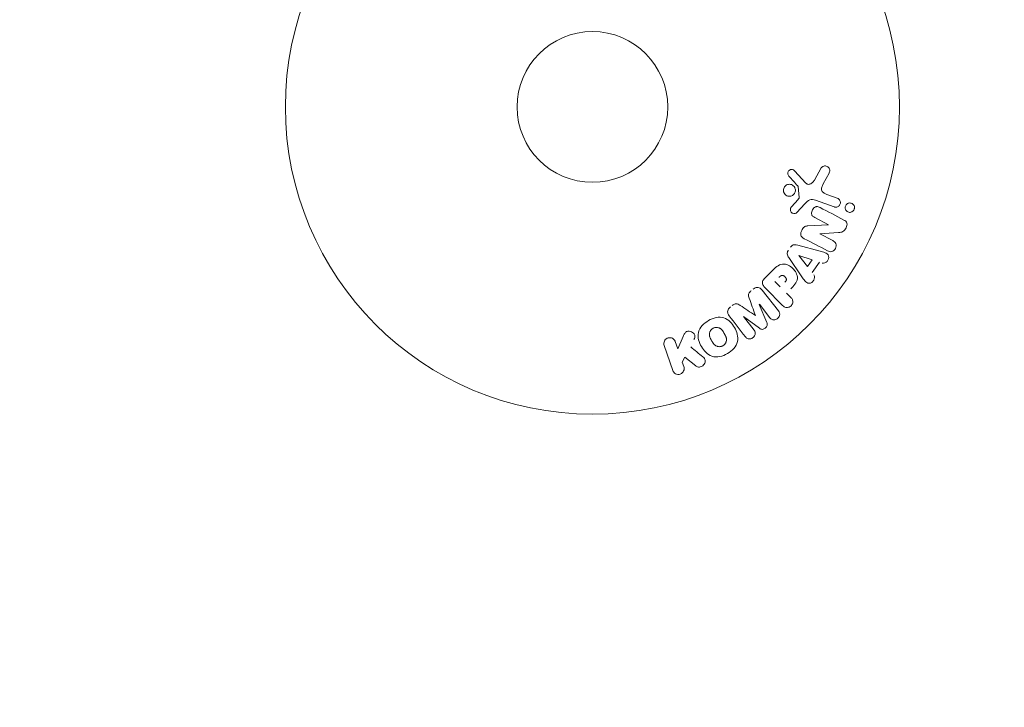
# Model space of a CAD drawing. Units: millimetres. Extents: x -17603 to 17344, y -7152 to 7054.
# Drawn here: x -9010 to -8840, y -5370 to -5252 of the extents above; entities that cross this region are included whole.
import ezdxf

# ---------------------------------------------------------------- set-up
doc = ezdxf.new("R2010")
doc.units = ezdxf.units.MM
doc.header["$LTSCALE"] = 20
doc.layers.add('2d', color=230, linetype='Continuous')
doc.layers.add('EN16630-TrainingSpace_Hatch', color=20, linetype='Continuous')

msp = doc.modelspace()

# ---------------------------------------------------------------- hatches: boundary and pattern name
at = {"layer": 'EN16630-TrainingSpace_Hatch'}
h = msp.add_hatch(dxfattribs=at)
h.set_pattern_fill('ANSI31', color=256, scale=100, angle=90)
h.set_pattern_definition([(135, (-7311.14, -4501.88), (-224.506, -224.506), [])])
h.paths.add_polyline_path([(-9711.14, -3236.88, 0.720759), (-11511.13, -3836.88), (-11511.13, -5166.88, 0.720759), (-9711.14, -5766.88, 0.5), (-8111.14, -5766.88, 0.5), (-6511.14, -5766.88, 0.5), (-4911.14, -5766.88, 0.720759), (-3111.14, -5166.88), (-3111.14, -3836.88, 0.720759), (-4911.14, -3236.88, 0.5), (-6511.14, -3236.88, 0.5), (-8111.14, -3236.88, 0.5)])

# ---------------------------------------------------------------- linework, layer by layer
at = {"layer": '2d', "lineweight": 0}
for p, q in [((-8876.26, -5277.87), (-8874.3, -5280.01)), ((-8872.83, -5279.52), (-8871.66, -5277.4)), ((-8870.29, -5278.3), (-8871.3, -5280.15)), ((-8875.45, -5282.48), (-8875.65, -5280.61)), ((-8870.66, -5281.96), (-8868.87, -5282.61)), ((-8876.77, -5284.1), (-8875.64, -5282.84)), ((-8874.47, -5283.6), (-8875.84, -5285.09)), ((-8869.42, -5284.13), (-8872.65, -5282.95)), ((-8873.94, -5287.38), (-8870.42, -5287.21)), ((-8870.41, -5287.2), (-8872.76, -5285.97)), ((-8871.89, -5288.78), (-8869.67, -5289.93)), ((-8868.65, -5288.55), (-8871.88, -5288.76)), ((-8875.7, -5290.71), (-8871.84, -5291.76)), ((-8874.03, -5294.42), (-8875.5, -5292.5)), ((-8875.49, -5292.48), (-8873.19, -5293.25)), ((-8875, -5296.18), (-8877.24, -5292.87)), ((-8873.19, -5293.25), (-8874.03, -5294.42)), ((-8871.94, -5293.67), (-8873.22, -5295.46)), ((-8881.44, -5296.46), (-8880.14, -5295.16)), ((-8878.72, -5297.92), (-8879.64, -5296.99)), ((-8881.84, -5298.47), (-8879.04, -5302.07)), ((-8878.31, -5301.12), (-8881.27, -5298.15)), ((-8877.63, -5299), (-8876.91, -5299.72)), ((-8882.34, -5300.93), (-8881.05, -5304.07)), ((-8880.52, -5303.23), (-8882.33, -5300.91)), ((-8885.06, -5303.05), (-8883.25, -5305.36)), ((-8882.31, -5305.06), (-8885.05, -5303.04)), ((-8896.84, -5307.36), (-8896.41, -5308.62)), ((-8896.41, -5308.62), (-8895.47, -5306.45)), ((-8897.28, -5312.33), (-8898.76, -5308.02)), ((-8895.17, -5310.06), (-8895.63, -5310.89)), ((-8895.63, -5310.89), (-8895.36, -5311.67)), ((-8893.31, -5311.55), (-8895.17, -5310.06))]:
    msp.add_line(p, q, dxfattribs=at)
for radius in [53, 13]:
    msp.add_circle((-8911.14, -5266.88), radius, dxfattribs=at)
at = {"layer": '2d', "lineweight": 0, "extrusion": (0, 0, -1)}
for centre, major_axis, start_param, end_param in [((-8870.77, -5287.89), (-37.71, -72.44), -1.580394, -1.580187), ((-8875.41, -5292.36), (-47.94, -67.21), -1.569073, -1.568843), ((-8883.71, -5301.99), (64.77, 50.6), -1.549786, -1.549557)]:
    msp.add_ellipse(centre, major_axis=major_axis, ratio=0, start_param=start_param, end_param=end_param, dxfattribs=at)
at = {"layer": '2d', "lineweight": 0}
for centre, major_axis, start_param, end_param in [((-8871.29, -5287.62), (37.86, 72.73), -1.586672, -1.586454), ((-8883.71, -5301.99), (64.77, 50.6), -1.591736, -1.591508), ((-8883.02, -5302.87), (-64.28, -50.22), -1.571045, -1.570849)]:
    msp.add_ellipse(centre, major_axis=major_axis, ratio=0, start_param=start_param, end_param=end_param, dxfattribs=at)
for points, knots in [([(-8871.66, -5277.4), (-8871.63, -5277.34), (-8871.58, -5277.29), (-8871.53, -5277.24), (-8871.48, -5277.2), (-8871.42, -5277.16), (-8871.36, -5277.13), (-8871.27, -5277.09), (-8871.17, -5277.06), (-8871.07, -5277.05), (-8870.97, -5277.04), (-8870.87, -5277.05), (-8870.77, -5277.07), (-8870.67, -5277.1), (-8870.56, -5277.15), (-8870.48, -5277.22), (-8870.4, -5277.28), (-8870.33, -5277.36), (-8870.28, -5277.44), (-8870.22, -5277.53), (-8870.18, -5277.63), (-8870.17, -5277.74), (-8870.16, -5277.81), (-8870.16, -5277.88), (-8870.17, -5277.96), (-8870.18, -5278.05), (-8870.21, -5278.14), (-8870.25, -5278.22), (-8870.26, -5278.25), (-8870.28, -5278.28), (-8870.29, -5278.3)], [0, 0, 0, 0, 0.078905, 0.078905, 0.078905, 0.156895, 0.156895, 0.156895, 0.278767, 0.278767, 0.278767, 0.402824, 0.402824, 0.402824, 0.540222, 0.540222, 0.540222, 0.661123, 0.661123, 0.661123, 0.781936, 0.781936, 0.781936, 0.864404, 0.864404, 0.864404, 0.968184, 0.968184, 0.968184, 1, 1, 1, 1]), ([(-8877.24, -5278.79), (-8877.29, -5278.73), (-8877.34, -5278.66), (-8877.38, -5278.58), (-8877.4, -5278.52), (-8877.42, -5278.45), (-8877.42, -5278.38), (-8877.43, -5278.32), (-8877.42, -5278.25), (-8877.41, -5278.18), (-8877.39, -5278.11), (-8877.37, -5278.05), (-8877.33, -5277.99), (-8877.3, -5277.93), (-8877.25, -5277.87), (-8877.19, -5277.82), (-8877.14, -5277.78), (-8877.09, -5277.74), (-8877.03, -5277.72), (-8876.96, -5277.69), (-8876.89, -5277.67), (-8876.82, -5277.67), (-8876.74, -5277.66), (-8876.65, -5277.66), (-8876.58, -5277.68), (-8876.49, -5277.7), (-8876.42, -5277.74), (-8876.35, -5277.79), (-8876.32, -5277.81), (-8876.28, -5277.84), (-8876.26, -5277.87)], [0, 0, 0, 0, 0.121966, 0.121966, 0.121966, 0.214779, 0.214779, 0.214779, 0.307643, 0.307643, 0.307643, 0.401902, 0.401902, 0.401902, 0.50199, 0.50199, 0.50199, 0.594015, 0.594015, 0.594015, 0.695052, 0.695052, 0.695052, 0.816614, 0.816614, 0.816614, 0.940808, 0.940808, 0.940808, 1, 1, 1, 1]), ([(-8878.15, -5281.5), (-8878.16, -5281.44), (-8878.17, -5281.36), (-8878.18, -5281.29), (-8878.18, -5281.18), (-8878.16, -5281.06), (-8878.13, -5280.95), (-8878.1, -5280.84), (-8878.05, -5280.74), (-8877.98, -5280.66), (-8877.92, -5280.57), (-8877.84, -5280.49), (-8877.76, -5280.43), (-8877.67, -5280.36), (-8877.58, -5280.31), (-8877.48, -5280.28), (-8877.37, -5280.24), (-8877.26, -5280.22), (-8877.15, -5280.22), (-8877.03, -5280.22), (-8876.91, -5280.24), (-8876.8, -5280.28), (-8876.68, -5280.32), (-8876.57, -5280.38), (-8876.48, -5280.46), (-8876.38, -5280.55), (-8876.3, -5280.65), (-8876.23, -5280.76), (-8876.19, -5280.84), (-8876.16, -5280.92), (-8876.14, -5281.01)], [0.5, 0.5, 0.5, 0.5, 0.5325, 0.5325, 0.5325, 0.5843306, 0.5843306, 0.5843306, 0.6325858, 0.6325858, 0.6325858, 0.6798809, 0.6798809, 0.6798809, 0.7287596, 0.7287596, 0.7287596, 0.781079, 0.781079, 0.781079, 0.8376169, 0.8376169, 0.8376169, 0.8975665, 0.8975665, 0.8975665, 0.9583179, 0.9583179, 0.9583179, 1, 1, 1, 1]), ([(-8875.65, -5280.61), (-8875.65, -5280.59), (-8875.66, -5280.57), (-8875.66, -5280.55), (-8875.67, -5280.54), (-8875.68, -5280.52), (-8875.69, -5280.51)], [0, 0, 0, 0, 0.529214, 0.529214, 0.529214, 1, 1, 1, 1]), ([(-8874.3, -5280.01), (-8874.24, -5280.08), (-8874.17, -5280.13), (-8874.09, -5280.17), (-8874.01, -5280.21), (-8873.93, -5280.22), (-8873.84, -5280.23), (-8873.77, -5280.23), (-8873.7, -5280.21), (-8873.63, -5280.19), (-8873.51, -5280.16), (-8873.4, -5280.1), (-8873.3, -5280.03), (-8873.16, -5279.93), (-8873.02, -5279.8), (-8872.92, -5279.65), (-8872.89, -5279.61), (-8872.86, -5279.56), (-8872.83, -5279.52)], [0, 0, 0, 0, 0.155271, 0.155271, 0.155271, 0.300602, 0.300602, 0.300602, 0.425017, 0.425017, 0.425017, 0.625972, 0.625972, 0.625972, 0.919161, 0.919161, 0.919161, 1, 1, 1, 1]), ([(-8871.3, -5280.15), (-8871.4, -5280.33), (-8871.5, -5280.52), (-8871.62, -5280.92), (-8871.63, -5281.14), (-8871.47, -5281.5), (-8871.31, -5281.63), (-8871, -5281.82), (-8870.83, -5281.9), (-8870.66, -5281.96)], [0, 0, 0, 0, 0.25, 0.25, 0.5, 0.5, 0.75, 0.75, 1, 1, 1, 1]), ([(-8876.14, -5281.01), (-8876.11, -5281.12), (-8876.1, -5281.23), (-8876.11, -5281.34), (-8876.12, -5281.45), (-8876.14, -5281.56), (-8876.19, -5281.66), (-8876.23, -5281.76), (-8876.29, -5281.85), (-8876.36, -5281.93), (-8876.43, -5282.02), (-8876.51, -5282.08), (-8876.6, -5282.14), (-8876.69, -5282.2), (-8876.79, -5282.24), (-8876.9, -5282.26), (-8877.01, -5282.29), (-8877.12, -5282.3), (-8877.23, -5282.29), (-8877.35, -5282.28), (-8877.47, -5282.25), (-8877.58, -5282.2), (-8877.69, -5282.14), (-8877.8, -5282.07), (-8877.89, -5281.98), (-8877.97, -5281.88), (-8878.05, -5281.77), (-8878.1, -5281.66), (-8878.12, -5281.61), (-8878.13, -5281.56), (-8878.15, -5281.5)], [0, 0, 0, 0, 0.0492127, 0.0492127, 0.0492127, 0.0985629, 0.0985629, 0.0985629, 0.1461901, 0.1461901, 0.1461901, 0.1936729, 0.1936729, 0.1936729, 0.2434261, 0.2434261, 0.2434261, 0.2970519, 0.2970519, 0.2970519, 0.3548805, 0.3548805, 0.3548805, 0.415485, 0.415485, 0.415485, 0.4757831, 0.4757831, 0.4757831, 0.5, 0.5, 0.5, 0.5]), ([(-8875.64, -5282.84), (-8875.62, -5282.81), (-8875.59, -5282.78), (-8875.57, -5282.75), (-8875.53, -5282.72), (-8875.5, -5282.68), (-8875.48, -5282.64), (-8875.47, -5282.61), (-8875.46, -5282.58), (-8875.45, -5282.55), (-8875.45, -5282.52), (-8875.45, -5282.5), (-8875.45, -5282.48)], [0, 0, 0, 0, 0.271486, 0.271486, 0.271486, 0.613888, 0.613888, 0.613888, 0.826923, 0.826923, 0.826923, 1, 1, 1, 1]), ([(-8872.65, -5282.95), (-8872.97, -5282.84), (-8873.31, -5282.79), (-8873.96, -5283.05), (-8874.22, -5283.33), (-8874.47, -5283.6)], [0, 0, 0, 0, 0.5, 0.5, 1, 1, 1, 1]), ([(-8868.87, -5282.61), (-8868.78, -5282.64), (-8868.69, -5282.7), (-8868.61, -5282.77), (-8868.54, -5282.83), (-8868.47, -5282.92), (-8868.42, -5283.02), (-8868.38, -5283.11), (-8868.35, -5283.21), (-8868.34, -5283.31), (-8868.34, -5283.4), (-8868.35, -5283.5), (-8868.37, -5283.58), (-8868.39, -5283.66), (-8868.43, -5283.74), (-8868.47, -5283.81), (-8868.52, -5283.87), (-8868.57, -5283.93), (-8868.63, -5283.98), (-8868.69, -5284.04), (-8868.76, -5284.08), (-8868.83, -5284.11), (-8868.91, -5284.14), (-8868.99, -5284.16), (-8869.07, -5284.17), (-8869.17, -5284.18), (-8869.26, -5284.17), (-8869.35, -5284.15), (-8869.37, -5284.14), (-8869.4, -5284.13), (-8869.42, -5284.13)], [0, 0, 0, 0, 0.128283, 0.128283, 0.128283, 0.257197, 0.257197, 0.257197, 0.376438, 0.376438, 0.376438, 0.47937, 0.47937, 0.47937, 0.570293, 0.570293, 0.570293, 0.657943, 0.657943, 0.657943, 0.74995, 0.74995, 0.74995, 0.851832, 0.851832, 0.851832, 0.966572, 0.966572, 0.966572, 1, 1, 1, 1]), ([(-8867.52, -5284.26), (-8867.52, -5284.21), (-8867.52, -5284.15), (-8867.51, -5284.1), (-8867.49, -5284.02), (-8867.46, -5283.93), (-8867.42, -5283.86), (-8867.38, -5283.79), (-8867.34, -5283.73), (-8867.28, -5283.68), (-8867.23, -5283.62), (-8867.16, -5283.58), (-8867.1, -5283.54), (-8867.02, -5283.5), (-8866.94, -5283.47), (-8866.86, -5283.46), (-8866.77, -5283.44), (-8866.68, -5283.44), (-8866.6, -5283.45), (-8866.5, -5283.47), (-8866.4, -5283.5), (-8866.32, -5283.55), (-8866.22, -5283.6), (-8866.14, -5283.67), (-8866.07, -5283.76), (-8866.01, -5283.84), (-8865.96, -5283.94), (-8865.93, -5284.05), (-8865.92, -5284.11), (-8865.91, -5284.18), (-8865.91, -5284.25)], [0.5, 0.5, 0.5, 0.5, 0.5308264, 0.5308264, 0.5308264, 0.5764939, 0.5764939, 0.5764939, 0.619222, 0.619222, 0.619222, 0.6634255, 0.6634255, 0.6634255, 0.7123401, 0.7123401, 0.7123401, 0.7680844, 0.7680844, 0.7680844, 0.8308981, 0.8308981, 0.8308981, 0.8977418, 0.8977418, 0.8977418, 0.9621491, 0.9621491, 0.9621491, 1, 1, 1, 1]), ([(-8875.84, -5285.09), (-8875.88, -5285.13), (-8875.93, -5285.17), (-8875.98, -5285.19), (-8876.03, -5285.22), (-8876.09, -5285.24), (-8876.14, -5285.25), (-8876.23, -5285.27), (-8876.32, -5285.27), (-8876.4, -5285.26), (-8876.48, -5285.24), (-8876.57, -5285.22), (-8876.64, -5285.18), (-8876.72, -5285.13), (-8876.79, -5285.07), (-8876.84, -5285), (-8876.89, -5284.94), (-8876.93, -5284.86), (-8876.95, -5284.79), (-8876.98, -5284.71), (-8876.99, -5284.62), (-8876.98, -5284.53), (-8876.98, -5284.47), (-8876.97, -5284.41), (-8876.94, -5284.36), (-8876.91, -5284.29), (-8876.87, -5284.22), (-8876.82, -5284.16), (-8876.81, -5284.14), (-8876.79, -5284.12), (-8876.77, -5284.1)], [0, 0, 0, 0, 0.082221, 0.082221, 0.082221, 0.163511, 0.163511, 0.163511, 0.287426, 0.287426, 0.287426, 0.413061, 0.413061, 0.413061, 0.546586, 0.546586, 0.546586, 0.661904, 0.661904, 0.661904, 0.780544, 0.780544, 0.780544, 0.862621, 0.862621, 0.862621, 0.966358, 0.966358, 0.966358, 1, 1, 1, 1]), ([(-8872.76, -5285.97), (-8872.89, -5285.9), (-8873.02, -5285.83), (-8873.13, -5285.72), (-8873.18, -5285.66), (-8873.23, -5285.6), (-8873.26, -5285.53), (-8873.29, -5285.46), (-8873.31, -5285.37), (-8873.32, -5285.29), (-8873.33, -5285.19), (-8873.32, -5285.08), (-8873.29, -5284.98), (-8873.27, -5284.85), (-8873.21, -5284.72), (-8873.15, -5284.6), (-8873.08, -5284.49), (-8873, -5284.38), (-8872.9, -5284.29), (-8872.83, -5284.22), (-8872.75, -5284.17), (-8872.66, -5284.13), (-8872.59, -5284.09), (-8872.51, -5284.07), (-8872.44, -5284.07), (-8872.35, -5284.06), (-8872.26, -5284.07), (-8872.17, -5284.1), (-8872.06, -5284.13), (-8871.95, -5284.17), (-8871.85, -5284.23)], [0, 0, 0, 0, 0.149047, 0.149047, 0.149047, 0.224258, 0.224258, 0.224258, 0.300011, 0.300011, 0.300011, 0.394683, 0.394683, 0.394683, 0.514913, 0.514913, 0.514913, 0.635701, 0.635701, 0.635701, 0.72283, 0.72283, 0.72283, 0.796261, 0.796261, 0.796261, 0.886016, 0.886016, 0.886016, 1, 1, 1, 1]), ([(-8865.91, -5284.25), (-8865.91, -5284.33), (-8865.92, -5284.41), (-8865.94, -5284.48), (-8865.96, -5284.56), (-8866, -5284.63), (-8866.04, -5284.7), (-8866.08, -5284.76), (-8866.13, -5284.82), (-8866.19, -5284.87), (-8866.25, -5284.92), (-8866.32, -5284.96), (-8866.39, -5284.99), (-8866.47, -5285.03), (-8866.55, -5285.05), (-8866.63, -5285.06), (-8866.72, -5285.07), (-8866.82, -5285.06), (-8866.91, -5285.04), (-8867, -5285.02), (-8867.1, -5284.97), (-8867.18, -5284.91), (-8867.27, -5284.85), (-8867.35, -5284.77), (-8867.4, -5284.68), (-8867.46, -5284.59), (-8867.5, -5284.49), (-8867.51, -5284.38), (-8867.52, -5284.34), (-8867.52, -5284.3), (-8867.52, -5284.26)], [0, 0, 0, 0, 0.0433665, 0.0433665, 0.0433665, 0.0868094, 0.0868094, 0.0868094, 0.1295054, 0.1295054, 0.1295054, 0.1746613, 0.1746613, 0.1746613, 0.2253036, 0.2253036, 0.2253036, 0.2831823, 0.2831823, 0.2831823, 0.3477345, 0.3477345, 0.3477345, 0.4147773, 0.4147773, 0.4147773, 0.4773892, 0.4773892, 0.4773892, 0.5, 0.5, 0.5, 0.5]), ([(-8874.57, -5289.6), (-8874.71, -5289.53), (-8874.84, -5289.45), (-8874.95, -5289.34), (-8875.01, -5289.29), (-8875.06, -5289.22), (-8875.1, -5289.14), (-8875.13, -5289.07), (-8875.16, -5288.98), (-8875.16, -5288.89), (-8875.17, -5288.79), (-8875.16, -5288.67), (-8875.14, -5288.56), (-8875.1, -5288.38), (-8875.03, -5288.2), (-8874.94, -5288.04), (-8874.87, -5287.92), (-8874.8, -5287.8), (-8874.7, -5287.7), (-8874.63, -5287.63), (-8874.55, -5287.56), (-8874.47, -5287.52), (-8874.38, -5287.47), (-8874.29, -5287.44), (-8874.2, -5287.42), (-8874.11, -5287.4), (-8874.03, -5287.39), (-8873.94, -5287.38)], [0, 0, 0, 0, 0.1575, 0.1575, 0.1575, 0.241033, 0.241033, 0.241033, 0.325709, 0.325709, 0.325709, 0.429473, 0.429473, 0.429473, 0.603377, 0.603377, 0.603377, 0.728155, 0.728155, 0.728155, 0.821685, 0.821685, 0.821685, 0.914881, 0.914881, 0.914881, 1, 1, 1, 1]), ([(-8867.72, -5286.38), (-8867.5, -5286.49), (-8867.27, -5286.65), (-8867.15, -5287.17), (-8867.24, -5287.47), (-8867.49, -5287.99), (-8867.66, -5288.24), (-8868.13, -5288.51), (-8868.4, -5288.53), (-8868.65, -5288.55)], [0, 0, 0, 0, 0.25, 0.25, 0.5, 0.5, 0.75, 0.75, 1, 1, 1, 1]), ([(-8876.95, -5291.05), (-8876.89, -5290.97), (-8876.81, -5290.89), (-8876.73, -5290.83), (-8876.65, -5290.77), (-8876.56, -5290.72), (-8876.47, -5290.69), (-8876.38, -5290.66), (-8876.29, -5290.64), (-8876.2, -5290.64), (-8876.03, -5290.63), (-8875.86, -5290.67), (-8875.7, -5290.71)], [0, 0, 0, 0, 0.210571, 0.210571, 0.210571, 0.422328, 0.422328, 0.422328, 0.621156, 0.621156, 0.621156, 1, 1, 1, 1]), ([(-8869.67, -5289.93), (-8869.45, -5290.05), (-8869.23, -5290.2), (-8869.03, -5290.7), (-8869.07, -5291.01), (-8869.33, -5291.54), (-8869.57, -5291.75), (-8870.1, -5291.89), (-8870.36, -5291.8), (-8870.58, -5291.68)], [0, 0, 0, 0, 0.25, 0.25, 0.5, 0.5, 0.75, 0.75, 1, 1, 1, 1]), ([(-8877.24, -5292.87), (-8877.3, -5292.78), (-8877.37, -5292.68), (-8877.41, -5292.58), (-8877.46, -5292.47), (-8877.5, -5292.36), (-8877.51, -5292.24), (-8877.52, -5292.14), (-8877.51, -5292.04), (-8877.49, -5291.95), (-8877.47, -5291.86), (-8877.43, -5291.76), (-8877.38, -5291.68), (-8877.37, -5291.64), (-8877.35, -5291.61), (-8877.33, -5291.58)], [0, 0, 0, 0, 0.258514, 0.258514, 0.258514, 0.521139, 0.521139, 0.521139, 0.723781, 0.723781, 0.723781, 0.926502, 0.926502, 0.926502, 1, 1, 1, 1]), ([(-8871.84, -5291.76), (-8871.55, -5291.83), (-8871.27, -5291.91), (-8870.72, -5292.13), (-8870.47, -5292.31), (-8870.28, -5292.89), (-8870.41, -5293.26), (-8870.85, -5293.76), (-8871.19, -5293.92), (-8871.48, -5293.82)], [0, 0, 0, 0, 0.25, 0.25, 0.5, 0.5, 0.75, 0.75, 1, 1, 1, 1]), ([(-8880.14, -5295.16), (-8879.88, -5294.9), (-8879.62, -5294.64), (-8879.03, -5294.2), (-8878.7, -5294.03), (-8878, -5293.95), (-8877.67, -5294.04), (-8877.07, -5294.31), (-8876.8, -5294.5), (-8876.34, -5294.95), (-8876.14, -5295.21), (-8875.85, -5295.8), (-8875.74, -5296.13), (-8875.79, -5296.83), (-8875.96, -5297.17), (-8876.4, -5297.76), (-8876.66, -5298.02), (-8876.92, -5298.28)], [0, 0, 0, 0, 0.125, 0.125, 0.25, 0.25, 0.375, 0.375, 0.5, 0.5, 0.625, 0.625, 0.75, 0.75, 0.875, 0.875, 1, 1, 1, 1]), ([(-8872.92, -5295.85), (-8872.74, -5296.09), (-8872.78, -5296.46), (-8873.03, -5296.9), (-8873.14, -5297.04), (-8873.41, -5297.24), (-8873.57, -5297.29), (-8874.03, -5297.29), (-8874.29, -5297.11), (-8874.67, -5296.67), (-8874.83, -5296.43), (-8875, -5296.18)], [0, 0, 0, 0, 0.25, 0.25, 0.375, 0.375, 0.5, 0.5, 0.75, 0.75, 1, 1, 1, 1]), ([(-8881.27, -5298.15), (-8881.41, -5298.02), (-8881.53, -5297.87), (-8881.64, -5297.7), (-8881.69, -5297.6), (-8881.74, -5297.5), (-8881.77, -5297.39), (-8881.79, -5297.3), (-8881.8, -5297.21), (-8881.79, -5297.12), (-8881.78, -5297.02), (-8881.75, -5296.93), (-8881.71, -5296.84), (-8881.66, -5296.73), (-8881.59, -5296.63), (-8881.51, -5296.54), (-8881.49, -5296.51), (-8881.46, -5296.48), (-8881.44, -5296.46)], [0, 0, 0, 0, 0.31317, 0.31317, 0.31317, 0.49167, 0.49167, 0.49167, 0.632378, 0.632378, 0.632378, 0.773792, 0.773792, 0.773792, 0.946691, 0.946691, 0.946691, 1, 1, 1, 1]), ([(-8878.92, -5296.27), (-8878.9, -5296.25), (-8878.87, -5296.21), (-8878.84, -5296.19), (-8878.82, -5296.17), (-8878.82, -5296.17), (-8878.82, -5296.16), (-8878.81, -5296.16), (-8878.79, -5296.14), (-8878.76, -5296.11), (-8878.73, -5296.09), (-8878.71, -5296.07), (-8878.71, -5296.07), (-8878.7, -5296.06), (-8878.67, -5296.04), (-8878.64, -5296.02), (-8878.61, -5296), (-8878.59, -5295.99), (-8878.58, -5295.98), (-8878.52, -5295.95), (-8878.47, -5295.94), (-8878.41, -5295.93), (-8878.37, -5295.93), (-8878.34, -5295.93), (-8878.31, -5295.93), (-8878.3, -5295.94), (-8878.27, -5295.95), (-8878.24, -5295.95), (-8878.2, -5295.97), (-8878.18, -5295.98), (-8878.17, -5295.98), (-8878.14, -5296), (-8878.12, -5296.01), (-8878.08, -5296.03), (-8878.06, -5296.05), (-8878.01, -5296.08), (-8877.97, -5296.11), (-8877.92, -5296.16), (-8877.91, -5296.17), (-8877.88, -5296.21), (-8877.86, -5296.22), (-8877.83, -5296.26), (-8877.81, -5296.29), (-8877.79, -5296.31), (-8877.78, -5296.33), (-8877.77, -5296.34), (-8877.75, -5296.37), (-8877.74, -5296.4), (-8877.72, -5296.43), (-8877.71, -5296.45), (-8877.71, -5296.46), (-8877.69, -5296.49), (-8877.68, -5296.53), (-8877.67, -5296.56), (-8877.67, -5296.58), (-8877.67, -5296.59), (-8877.66, -5296.63), (-8877.66, -5296.65), (-8877.67, -5296.7), (-8877.67, -5296.73), (-8877.68, -5296.77), (-8877.69, -5296.81), (-8877.71, -5296.84), (-8877.72, -5296.86), (-8877.73, -5296.88), (-8877.75, -5296.91), (-8877.77, -5296.94), (-8877.79, -5296.97), (-8877.81, -5296.99), (-8877.82, -5297), (-8877.85, -5297.05), (-8877.89, -5297.09), (-8877.93, -5297.13)], [0, 0, 0, 0, 0.03125, 0.046875, 0.054688, 0.058594, 0.058594, 0.0625, 0.0625, 0.09375, 0.109375, 0.117188, 0.117188, 0.125, 0.125, 0.15625, 0.171875, 0.171875, 0.1875, 0.1875, 0.25, 0.25, 0.28125, 0.296875, 0.296875, 0.3125, 0.3125, 0.34375, 0.359375, 0.359375, 0.375, 0.375, 0.40625, 0.40625, 0.4375, 0.4375, 0.5, 0.5, 0.53125, 0.53125, 0.5625, 0.5625, 0.59375, 0.609375, 0.609375, 0.625, 0.625, 0.65625, 0.671875, 0.671875, 0.6875, 0.6875, 0.71875, 0.734375, 0.734375, 0.75, 0.75, 0.78125, 0.78125, 0.8125, 0.8125, 0.84375, 0.859375, 0.859375, 0.875, 0.875, 0.90625, 0.921875, 0.921875, 0.9375, 0.9375, 1, 1, 1, 1]), ([(-8884.07, -5299.89), (-8884.11, -5299.78), (-8884.16, -5299.66), (-8884.18, -5299.53), (-8884.2, -5299.44), (-8884.22, -5299.35), (-8884.21, -5299.26), (-8884.2, -5299.18), (-8884.18, -5299.11), (-8884.15, -5299.04), (-8884.12, -5298.96), (-8884.06, -5298.88), (-8884, -5298.81), (-8883.93, -5298.72), (-8883.84, -5298.64), (-8883.75, -5298.57)], [0, 0, 0, 0, 0.262214, 0.262214, 0.262214, 0.45352, 0.45352, 0.45352, 0.59911, 0.59911, 0.59911, 0.778355, 0.778355, 0.778355, 1, 1, 1, 1]), ([(-8883.41, -5298.3), (-8883.3, -5298.22), (-8883.19, -5298.15), (-8883.06, -5298.1), (-8882.94, -5298.06), (-8882.81, -5298.03), (-8882.68, -5298.03), (-8882.57, -5298.03), (-8882.46, -5298.05), (-8882.35, -5298.08), (-8882.25, -5298.12), (-8882.16, -5298.18), (-8882.07, -5298.24), (-8881.99, -5298.31), (-8881.91, -5298.39), (-8881.84, -5298.47)], [0, 0, 0, 0, 0.211935, 0.211935, 0.211935, 0.42554, 0.42554, 0.42554, 0.616183, 0.616183, 0.616183, 0.804578, 0.804578, 0.804578, 1, 1, 1, 1]), ([(-8887, -5301.11), (-8886.89, -5301.02), (-8886.77, -5300.94), (-8886.64, -5300.89), (-8886.57, -5300.85), (-8886.49, -5300.83), (-8886.41, -5300.82), (-8886.33, -5300.81), (-8886.24, -5300.81), (-8886.17, -5300.83), (-8886.03, -5300.87), (-8885.91, -5300.93), (-8885.79, -5301.01), (-8885.74, -5301.04), (-8885.68, -5301.07), (-8885.63, -5301.11)], [0, 0, 0, 0, 0.262144, 0.262144, 0.262144, 0.418954, 0.418954, 0.418954, 0.577827, 0.577827, 0.577827, 0.864518, 0.864518, 0.864518, 1, 1, 1, 1]), ([(-8876.91, -5299.72), (-8876.8, -5299.83), (-8876.7, -5299.95), (-8876.63, -5300.09), (-8876.59, -5300.18), (-8876.56, -5300.27), (-8876.55, -5300.37), (-8876.54, -5300.47), (-8876.55, -5300.58), (-8876.57, -5300.68), (-8876.6, -5300.79), (-8876.64, -5300.89), (-8876.7, -5300.98), (-8876.76, -5301.08), (-8876.83, -5301.17), (-8876.92, -5301.24), (-8876.99, -5301.3), (-8877.08, -5301.35), (-8877.17, -5301.39), (-8877.26, -5301.43), (-8877.36, -5301.46), (-8877.46, -5301.47), (-8877.56, -5301.49), (-8877.67, -5301.48), (-8877.77, -5301.46), (-8877.86, -5301.44), (-8877.95, -5301.4), (-8878.02, -5301.35), (-8878.13, -5301.28), (-8878.22, -5301.2), (-8878.31, -5301.12)], [0, 0, 0, 0, 0.150582, 0.150582, 0.150582, 0.244297, 0.244297, 0.244297, 0.338108, 0.338108, 0.338108, 0.43157, 0.43157, 0.43157, 0.526276, 0.526276, 0.526276, 0.608642, 0.608642, 0.608642, 0.696468, 0.696468, 0.696468, 0.792269, 0.792269, 0.792269, 0.881826, 0.881826, 0.881826, 1, 1, 1, 1]), ([(-8887.55, -5302.93), (-8887.64, -5302.81), (-8887.72, -5302.68), (-8887.76, -5302.53), (-8887.79, -5302.43), (-8887.81, -5302.31), (-8887.8, -5302.2), (-8887.8, -5302.08), (-8887.77, -5301.97), (-8887.72, -5301.86), (-8887.68, -5301.75), (-8887.61, -5301.65), (-8887.54, -5301.56), (-8887.48, -5301.49), (-8887.41, -5301.43), (-8887.33, -5301.37)], [0, 0, 0, 0, 0.270608, 0.270608, 0.270608, 0.467141, 0.467141, 0.467141, 0.66447, 0.66447, 0.66447, 0.851846, 0.851846, 0.851846, 1, 1, 1, 1]), ([(-8879.04, -5302.07), (-8878.95, -5302.17), (-8878.87, -5302.29), (-8878.83, -5302.43), (-8878.81, -5302.5), (-8878.8, -5302.59), (-8878.81, -5302.67), (-8878.81, -5302.76), (-8878.83, -5302.84), (-8878.87, -5302.92), (-8878.9, -5303.01), (-8878.95, -5303.09), (-8879.01, -5303.17), (-8879.07, -5303.25), (-8879.15, -5303.33), (-8879.24, -5303.4), (-8879.33, -5303.46), (-8879.42, -5303.51), (-8879.52, -5303.54), (-8879.63, -5303.58), (-8879.73, -5303.6), (-8879.83, -5303.6), (-8879.94, -5303.6), (-8880.04, -5303.59), (-8880.13, -5303.55), (-8880.21, -5303.52), (-8880.28, -5303.47), (-8880.35, -5303.42), (-8880.41, -5303.36), (-8880.47, -5303.3), (-8880.52, -5303.23)], [0, 0, 0, 0, 0.149412, 0.149412, 0.149412, 0.234669, 0.234669, 0.234669, 0.319552, 0.319552, 0.319552, 0.409122, 0.409122, 0.409122, 0.510496, 0.510496, 0.510496, 0.610839, 0.610839, 0.610839, 0.713767, 0.713767, 0.713767, 0.817551, 0.817551, 0.817551, 0.907085, 0.907085, 0.907085, 1, 1, 1, 1]), ([(-8887.84, -5309.42), (-8888.25, -5309.65), (-8888.7, -5309.84), (-8889.61, -5310.03), (-8890.1, -5310.02), (-8890.93, -5309.74), (-8891.28, -5309.49), (-8891.87, -5308.91), (-8892.12, -5308.57), (-8892.53, -5307.86), (-8892.7, -5307.47), (-8892.91, -5306.66), (-8892.95, -5306.22), (-8892.77, -5305.37), (-8892.53, -5304.95), (-8891.91, -5304.26), (-8891.53, -5303.97), (-8891.12, -5303.73)], [0.5, 0.5, 0.5, 0.5, 0.5625, 0.5625, 0.625, 0.625, 0.6875, 0.6875, 0.75, 0.75, 0.8125, 0.8125, 0.875, 0.875, 0.9375, 0.9375, 1, 1, 1, 1]), ([(-8891.12, -5303.73), (-8890.7, -5303.49), (-8890.26, -5303.3), (-8889.34, -5303.11), (-8888.86, -5303.12), (-8888.03, -5303.4), (-8887.67, -5303.66), (-8887.07, -5304.25), (-8886.82, -5304.59), (-8886.41, -5305.31), (-8886.25, -5305.69), (-8886.04, -5306.5), (-8886, -5306.93), (-8886.28, -5308.23), (-8887.02, -5308.95), (-8887.84, -5309.42)], [0, 0, 0, 0, 0.0625, 0.0625, 0.125, 0.125, 0.1875, 0.1875, 0.25, 0.25, 0.3125, 0.3125, 0.375, 0.375, 0.5, 0.5, 0.5, 0.5]), ([(-8881.05, -5304.07), (-8880.98, -5304.23), (-8880.93, -5304.4), (-8881.02, -5304.75), (-8881.16, -5304.9), (-8881.47, -5305.14), (-8881.65, -5305.24), (-8882.02, -5305.25), (-8882.17, -5305.16), (-8882.31, -5305.06)], [0, 0, 0, 0, 0.25, 0.25, 0.5, 0.5, 0.75, 0.75, 1, 1, 1, 1]), ([(-8895.47, -5306.45), (-8895.4, -5306.28), (-8895.32, -5306.11), (-8895.22, -5305.95), (-8895.18, -5305.88), (-8895.13, -5305.81), (-8895.07, -5305.75), (-8895.02, -5305.7), (-8894.96, -5305.66), (-8894.9, -5305.63), (-8894.84, -5305.6), (-8894.77, -5305.57), (-8894.7, -5305.56), (-8894.61, -5305.54), (-8894.51, -5305.54), (-8894.42, -5305.56), (-8894.28, -5305.57), (-8894.14, -5305.61), (-8894.02, -5305.67), (-8893.9, -5305.73), (-8893.78, -5305.81), (-8893.69, -5305.9), (-8893.62, -5305.97), (-8893.56, -5306.04), (-8893.51, -5306.12), (-8893.48, -5306.19), (-8893.46, -5306.26), (-8893.45, -5306.34), (-8893.44, -5306.43), (-8893.45, -5306.53), (-8893.48, -5306.63), (-8893.51, -5306.76), (-8893.56, -5306.88), (-8893.61, -5307)], [0, 0, 0, 0, 0.15747, 0.15747, 0.15747, 0.224864, 0.224864, 0.224864, 0.280831, 0.280831, 0.280831, 0.337178, 0.337178, 0.337178, 0.4143, 0.4143, 0.4143, 0.530418, 0.530418, 0.530418, 0.649048, 0.649048, 0.649048, 0.732954, 0.732954, 0.732954, 0.801253, 0.801253, 0.801253, 0.885427, 0.885427, 0.885427, 1, 1, 1, 1]), ([(-8888.61, -5308.08), (-8888.66, -5308.1), (-8888.74, -5308.14), (-8888.81, -5308.16), (-8888.87, -5308.18), (-8888.89, -5308.19), (-8888.97, -5308.21), (-8889.02, -5308.22), (-8889.13, -5308.23), (-8889.19, -5308.23), (-8889.35, -5308.23), (-8889.45, -5308.21), (-8889.6, -5308.17), (-8889.65, -5308.16), (-8889.74, -5308.12), (-8889.79, -5308.1), (-8889.87, -5308.05), (-8889.93, -5308.01), (-8890, -5307.96), (-8890.03, -5307.93), (-8890.04, -5307.91), (-8890.05, -5307.91), (-8890.1, -5307.87), (-8890.14, -5307.82), (-8890.2, -5307.75), (-8890.22, -5307.72), (-8890.24, -5307.7), (-8890.25, -5307.69), (-8890.28, -5307.65), (-8890.32, -5307.59), (-8890.37, -5307.52), (-8890.39, -5307.49), (-8890.4, -5307.47), (-8890.41, -5307.45), (-8890.43, -5307.43), (-8890.44, -5307.4), (-8890.47, -5307.36), (-8890.48, -5307.34), (-8890.48, -5307.33), (-8890.49, -5307.32), (-8890.5, -5307.3), (-8890.52, -5307.26), (-8890.58, -5307.16), (-8890.6, -5307.12), (-8890.62, -5307.09), (-8890.63, -5307.08), (-8890.63, -5307.08), (-8890.63, -5307.08), (-8890.65, -5307.05), (-8890.67, -5307.01), (-8890.68, -5306.98), (-8890.69, -5306.96), (-8890.7, -5306.95), (-8890.7, -5306.95), (-8890.73, -5306.9), (-8890.76, -5306.83), (-8890.8, -5306.75), (-8890.81, -5306.72), (-8890.82, -5306.7), (-8890.82, -5306.7), (-8890.85, -5306.64), (-8890.88, -5306.57), (-8890.9, -5306.49), (-8890.91, -5306.45), (-8890.91, -5306.43), (-8890.92, -5306.42), (-8890.93, -5306.36), (-8890.94, -5306.31), (-8890.95, -5306.21), (-8890.95, -5306.17), (-8890.95, -5306.02), (-8890.94, -5305.92), (-8890.9, -5305.77), (-8890.88, -5305.72), (-8890.84, -5305.62), (-8890.82, -5305.58), (-8890.76, -5305.48), (-8890.72, -5305.42), (-8890.67, -5305.35), (-8890.64, -5305.31), (-8890.62, -5305.29), (-8890.52, -5305.19), (-8890.44, -5305.13), (-8890.34, -5305.07)], [0.5005005, 0.5005005, 0.5005005, 0.5005005, 0.5161098, 0.5239145, 0.5239145, 0.5317192, 0.5317192, 0.5473285, 0.5473285, 0.5629379, 0.5629379, 0.5941566, 0.5941566, 0.609766, 0.609766, 0.6253754, 0.6253754, 0.6409847, 0.6487894, 0.6526917, 0.6526917, 0.6565941, 0.6565941, 0.6722034, 0.6800081, 0.6839105, 0.6839105, 0.6878128, 0.6878128, 0.7034222, 0.7112268, 0.7151292, 0.7151292, 0.7190315, 0.7190315, 0.7268362, 0.7307385, 0.7326897, 0.7326897, 0.7346409, 0.7346409, 0.7502502, 0.7502502, 0.7580549, 0.7619573, 0.7639084, 0.7639084, 0.7658596, 0.7658596, 0.7736643, 0.7775666, 0.7795178, 0.7795178, 0.781469, 0.781469, 0.7970783, 0.804883, 0.8087853, 0.8087853, 0.8126877, 0.8126877, 0.828297, 0.8361017, 0.8400041, 0.8400041, 0.8439064, 0.8439064, 0.8595158, 0.8595158, 0.8751251, 0.8751251, 0.9063438, 0.9063438, 0.9219532, 0.9219532, 0.9375626, 0.9375626, 0.9531719, 0.9609766, 0.9609766, 0.9687813, 0.9687813, 1, 1, 1, 1]), ([(-8890.34, -5305.07), (-8890.3, -5305.04), (-8890.25, -5305.02), (-8890.14, -5304.98), (-8890.09, -5304.96), (-8889.98, -5304.94), (-8889.93, -5304.93), (-8889.82, -5304.92), (-8889.77, -5304.91), (-8889.61, -5304.92), (-8889.51, -5304.93), (-8889.35, -5304.97), (-8889.28, -5304.99), (-8889.21, -5305.03), (-8889.17, -5305.05), (-8889.14, -5305.06), (-8889.08, -5305.1), (-8889.02, -5305.14), (-8888.95, -5305.19), (-8888.92, -5305.22), (-8888.9, -5305.23), (-8888.89, -5305.24), (-8888.85, -5305.28), (-8888.8, -5305.33), (-8888.75, -5305.4), (-8888.72, -5305.43), (-8888.71, -5305.45), (-8888.7, -5305.46), (-8888.67, -5305.5), (-8888.63, -5305.56), (-8888.58, -5305.63), (-8888.56, -5305.67), (-8888.55, -5305.69), (-8888.54, -5305.7), (-8888.54, -5305.7), (-8888.52, -5305.73), (-8888.5, -5305.76), (-8888.48, -5305.79), (-8888.47, -5305.81), (-8888.47, -5305.82), (-8888.46, -5305.83), (-8888.45, -5305.84), (-8888.44, -5305.86), (-8888.42, -5305.9), (-8888.4, -5305.93), (-8888.39, -5305.94), (-8888.37, -5305.99), (-8888.35, -5306.03), (-8888.33, -5306.06), (-8888.32, -5306.07), (-8888.32, -5306.08), (-8888.32, -5306.08), (-8888.3, -5306.11), (-8888.28, -5306.14), (-8888.27, -5306.17), (-8888.25, -5306.19), (-8888.25, -5306.2), (-8888.22, -5306.26), (-8888.18, -5306.33), (-8888.15, -5306.4), (-8888.14, -5306.43), (-8888.13, -5306.45), (-8888.12, -5306.46), (-8888.1, -5306.52), (-8888.07, -5306.59), (-8888.05, -5306.67), (-8888.04, -5306.7), (-8888.04, -5306.72), (-8888.03, -5306.73), (-8888.02, -5306.79), (-8888.01, -5306.84), (-8888, -5306.94), (-8888, -5306.99), (-8888, -5307.13), (-8888.02, -5307.23), (-8888.06, -5307.38), (-8888.08, -5307.43), (-8888.12, -5307.53), (-8888.14, -5307.57), (-8888.19, -5307.66), (-8888.24, -5307.73), (-8888.28, -5307.79), (-8888.32, -5307.84), (-8888.34, -5307.85), (-8888.43, -5307.95), (-8888.52, -5308.02), (-8888.61, -5308.08)], [0, 0, 0, 0, 0.0156406, 0.0156406, 0.0312813, 0.0312813, 0.0469219, 0.0469219, 0.0625626, 0.0625626, 0.0938438, 0.0938438, 0.1094845, 0.1173048, 0.1173048, 0.1251251, 0.1251251, 0.1407658, 0.1485861, 0.1524962, 0.1524962, 0.1564064, 0.1564064, 0.172047, 0.1798674, 0.1837775, 0.1837775, 0.1876877, 0.1876877, 0.2033283, 0.2111486, 0.2150588, 0.2170139, 0.2170139, 0.218969, 0.218969, 0.2267893, 0.2306994, 0.2326545, 0.2326545, 0.2346096, 0.2346096, 0.2424299, 0.2463401, 0.2463401, 0.2502502, 0.2502502, 0.2580706, 0.2619807, 0.2639358, 0.2639358, 0.2658909, 0.2658909, 0.2737112, 0.2776214, 0.2776214, 0.2815315, 0.2815315, 0.2971722, 0.3049925, 0.3089026, 0.3089026, 0.3128128, 0.3128128, 0.3284534, 0.3362738, 0.3401839, 0.3401839, 0.3440941, 0.3440941, 0.3597347, 0.3597347, 0.3753754, 0.3753754, 0.4066566, 0.4066566, 0.4222973, 0.4222973, 0.4379379, 0.4379379, 0.4535785, 0.4613989, 0.4613989, 0.4692192, 0.4692192, 0.5005005, 0.5005005, 0.5005005, 0.5005005]), ([(-8883.25, -5305.36), (-8883.17, -5305.47), (-8883.09, -5305.59), (-8883.05, -5305.72), (-8883.03, -5305.81), (-8883.02, -5305.89), (-8883.03, -5305.98), (-8883.04, -5306.07), (-8883.06, -5306.16), (-8883.1, -5306.25), (-8883.14, -5306.34), (-8883.2, -5306.43), (-8883.26, -5306.51), (-8883.33, -5306.59), (-8883.42, -5306.67), (-8883.51, -5306.73), (-8883.6, -5306.79), (-8883.7, -5306.83), (-8883.8, -5306.86), (-8883.91, -5306.89), (-8884.02, -5306.91), (-8884.12, -5306.9), (-8884.22, -5306.9), (-8884.31, -5306.87), (-8884.39, -5306.83), (-8884.49, -5306.79), (-8884.56, -5306.72), (-8884.63, -5306.65), (-8884.67, -5306.61), (-8884.71, -5306.57), (-8884.74, -5306.52)], [0, 0, 0, 0, 0.149557, 0.149557, 0.149557, 0.240892, 0.240892, 0.240892, 0.331834, 0.331834, 0.331834, 0.428634, 0.428634, 0.428634, 0.53396, 0.53396, 0.53396, 0.633918, 0.633918, 0.633918, 0.73669, 0.73669, 0.73669, 0.833499, 0.833499, 0.833499, 0.94118, 0.94118, 0.94118, 1, 1, 1, 1]), ([(-8898.76, -5308.02), (-8898.8, -5307.9), (-8898.82, -5307.77), (-8898.81, -5307.65), (-8898.81, -5307.52), (-8898.78, -5307.39), (-8898.72, -5307.27), (-8898.67, -5307.16), (-8898.6, -5307.05), (-8898.51, -5306.96), (-8898.42, -5306.88), (-8898.33, -5306.82), (-8898.22, -5306.77), (-8898.13, -5306.73), (-8898.02, -5306.7), (-8897.92, -5306.68), (-8897.82, -5306.67), (-8897.72, -5306.68), (-8897.62, -5306.69), (-8897.52, -5306.71), (-8897.42, -5306.75), (-8897.34, -5306.79), (-8897.24, -5306.84), (-8897.15, -5306.91), (-8897.08, -5306.98), (-8897, -5307.06), (-8896.93, -5307.16), (-8896.88, -5307.26), (-8896.87, -5307.29), (-8896.86, -5307.33), (-8896.84, -5307.36)], [0, 0, 0, 0, 0.125499, 0.125499, 0.125499, 0.251629, 0.251629, 0.251629, 0.369238, 0.369238, 0.369238, 0.472705, 0.472705, 0.472705, 0.56563, 0.56563, 0.56563, 0.655478, 0.655478, 0.655478, 0.749078, 0.749078, 0.749078, 0.851455, 0.851455, 0.851455, 0.96528, 0.96528, 0.96528, 1, 1, 1, 1]), ([(-8892.09, -5309.99), (-8891.98, -5310.07), (-8891.88, -5310.17), (-8891.81, -5310.28), (-8891.76, -5310.37), (-8891.72, -5310.47), (-8891.7, -5310.57), (-8891.69, -5310.67), (-8891.69, -5310.78), (-8891.71, -5310.89), (-8891.73, -5311.01), (-8891.77, -5311.13), (-8891.84, -5311.24), (-8891.9, -5311.34), (-8891.99, -5311.43), (-8892.08, -5311.51), (-8892.17, -5311.57), (-8892.26, -5311.62), (-8892.36, -5311.66), (-8892.46, -5311.7), (-8892.57, -5311.73), (-8892.68, -5311.74), (-8892.79, -5311.75), (-8892.9, -5311.74), (-8893, -5311.71), (-8893.08, -5311.69), (-8893.17, -5311.65), (-8893.24, -5311.6), (-8893.26, -5311.58), (-8893.29, -5311.57), (-8893.31, -5311.55)], [0, 0, 0, 0, 0.137001, 0.137001, 0.137001, 0.246393, 0.246393, 0.246393, 0.354986, 0.354986, 0.354986, 0.477177, 0.477177, 0.477177, 0.591071, 0.591071, 0.591071, 0.686744, 0.686744, 0.686744, 0.786579, 0.786579, 0.786579, 0.884953, 0.884953, 0.884953, 0.973899, 0.973899, 0.973899, 1, 1, 1, 1]), ([(-8895.36, -5311.67), (-8895.28, -5311.9), (-8895.29, -5312.16), (-8895.5, -5312.64), (-8895.71, -5312.86), (-8896.25, -5313.05), (-8896.56, -5313.02), (-8897.03, -5312.77), (-8897.19, -5312.56), (-8897.28, -5312.33)], [0, 0, 0, 0, 0.25, 0.25, 0.5, 0.5, 0.75, 0.75, 1, 1, 1, 1])]:
    msp.add_open_spline(points, degree=3, knots=knots, dxfattribs=at)
for points in [[(-8877.24, -5278.79), (-8876.73, -5279.35), (-8876.22, -5279.92), (-8875.69, -5280.51)], [(-8867.72, -5286.38), (-8869.15, -5285.63), (-8870.53, -5284.91), (-8871.85, -5284.23)], [(-8874.57, -5289.6), (-8873.29, -5290.27), (-8871.96, -5290.96), (-8870.58, -5291.68)], [(-8884.07, -5299.89), (-8883.72, -5300.86), (-8883.37, -5301.84), (-8883, -5302.86)], [(-8883.01, -5302.87), (-8883.91, -5302.27), (-8884.78, -5301.68), (-8885.63, -5301.11)], [(-8887.55, -5302.93), (-8886.65, -5304.08), (-8885.71, -5305.28), (-8884.74, -5306.52)], [(-8892.09, -5309.99), (-8892.79, -5309.41), (-8893.49, -5308.84), (-8894.17, -5308.28)]]:
    msp.add_open_spline(points, degree=3, dxfattribs=at)

doc.saveas('drawing.dxf')
